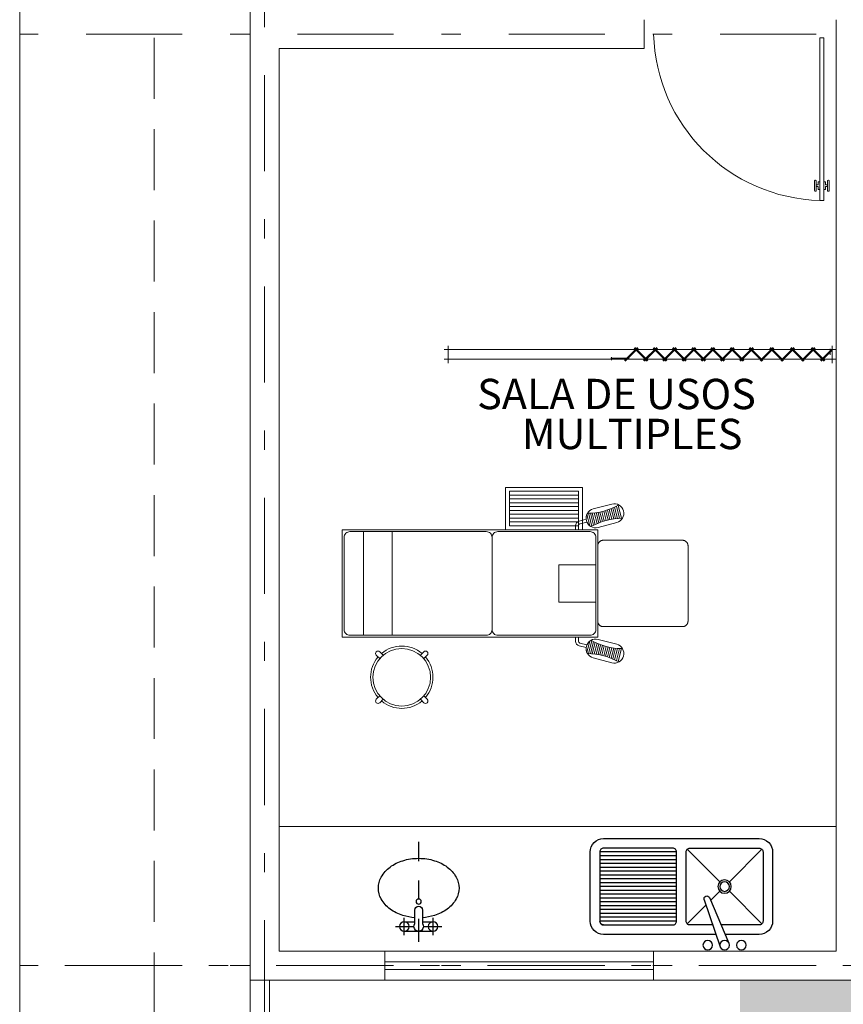
# Model space of a CAD drawing. Extents: x -1565 to -9, y -121 to 112.
# Drawn here: x -475 to -471, y 48 to 53 of the extents above; entities that cross this region are included whole.
import ezdxf

# ---------------------------------------------------------------- set-up
doc = ezdxf.new("R2010")
doc.units = 0
doc.header["$MEASUREMENT"] = 0
for name, pattern in [('DASHDOT', [1, 0.5, -0.25, 0, -0.25]), ('DIVIDE5', [0.24, 0.12, -0.04, 0, -0.04, 0, -0.04]), ('HIDDEN2', [4.7625, 3.175, -1.5875])]:
    doc.linetypes.add(name, pattern=pattern)
doc.layers.get('0').update_dxf_attribs({"linetype": 'CONTINUOUS'})
for name, color, linetype in [('CANCELES', 4, 'CONTINUOUS'), ('EJES', 30, 'DASHDOT'), ('MUEBLES', 8, 'CONTINUOUS'), ('MUROS', 1, 'CONTINUOUS'), ('PROY-LOSA', 6, 'HIDDEN2'), ('PUERTAS', 7, 'CONTINUOUS'), ('VENTANAS', 7, 'CONTINUOUS')]:
    doc.layers.add(name, color=color, linetype=linetype)
doc.layers.add('FORMATO', color=7, linetype='CONTINUOUS', lineweight=0)
doc.layers.add('MOBILIARIO', color=7, linetype='CONTINUOUS', lineweight=13)
doc.styles.add('maya1', font='ARIALN.TTF')

# ---------------------------------------------------------------- blocks, each defined once
blk = doc.blocks.new('Puerta planta 01')
at = {"lineweight": 9}
for p, q in [((0.049, -0.0589), (0.049, -0.9216)), ((0.049, -0.0589), (0.0686, -0.0589)), ((0.0686, -0.0589), (0.0686, -0.9216)), ((0.0196, -0.8177), (0.0196, -0.8687)), ((0.0235, -0.8138), (0.0255, -0.8138)), ((0.0294, -0.8177), (0.0294, -0.8687)), ((0.0392, -0.8236), (0.0392, -0.8383)), ((0.0392, -0.8236), (0.049, -0.8236)), ((0.0686, -0.8236), (0.0784, -0.8236)), ((0.0784, -0.8236), (0.0784, -0.8383)), ((0.0882, -0.8177), (0.0882, -0.8687)), ((0.0922, -0.8138), (0.0941, -0.8138)), ((0.098, -0.8177), (0.098, -0.8687)), ((0.0235, -0.8726), (0.0255, -0.8726)), ((0.0294, -0.8383), (0.0392, -0.8383)), ((0.0294, -0.8481), (0.0392, -0.8481)), ((0.0392, -0.8481), (0.0392, -0.8628)), ((0.0392, -0.8628), (0.049, -0.8628)), ((0.0686, -0.8628), (0.0784, -0.8628)), ((0.0784, -0.8383), (0.0882, -0.8383)), ((0.0784, -0.8481), (0.0784, -0.8628)), ((0.0784, -0.8481), (0.0882, -0.8481)), ((0.0922, -0.8726), (0.0941, -0.8726)), ((0.049, -0.9216), (0.0686, -0.9216))]:
    blk.add_line(p, q, dxfattribs=at)
for centre, radius, start, end in [((0.0442, -0.0148), 0.9071, 271.544, 358.456), ((0.0235, -0.8177), 0.00392, 90, 180), ((0.0255, -0.8177), 0.00392, 0, 90), ((0.0922, -0.8177), 0.00392, 90, 180), ((0.0941, -0.8177), 0.00392, 360, 90), ((0.0235, -0.8687), 0.00392, 180, 270), ((0.0255, -0.8687), 0.00392, 270, 0), ((0.0922, -0.8687), 0.00392, 180, 270), ((0.0941, -0.8687), 0.00392, 270, 360)]:
    blk.add_arc(centre, radius, start, end, dxfattribs=at)
blk = doc.blocks.new('Tarja planta 003')
for p, q in [((0.0615, 0.4509), (0.1441, 0.6957)), ((0.0889, 0.4404), (0.1907, 0.6778)), ((-0.0822, 0.5627), (-0.4822, 0.5627)), ((-0.0822, 0.5427), (-0.4822, 0.5427)), ((-0.0822, 0.5227), (-0.4822, 0.5227)), ((-0.0822, 0.5027), (-0.4822, 0.5027)), ((-0.0822, 0.4827), (-0.4822, 0.4827)), ((-0.0822, 0.4627), (-0.4822, 0.4627)), ((-0.0822, 0.4427), (-0.4822, 0.4427)), ((-0.0822, 0.4227), (-0.4822, 0.4227)), ((-0.0822, 0.4027), (-0.4822, 0.4027)), ((-0.0822, 0.3827), (-0.4822, 0.3827)), ((-0.0822, 0.3627), (-0.4822, 0.3627)), ((-0.0822, 0.3427), (-0.4822, 0.3427)), ((-0.0822, 0.3227), (-0.4822, 0.3227)), ((-0.0822, 0.3027), (-0.4822, 0.3027)), ((-0.0822, 0.2827), (-0.4822, 0.2827)), ((-0.0822, 0.2627), (-0.4822, 0.2627)), ((-0.0822, 0.2427), (-0.4822, 0.2427)), ((-0.0822, 0.2227), (-0.4822, 0.2227)), ((-0.0822, 0.2027), (-0.4822, 0.2027))]:
    blk.add_line(p, q)
for points in [[(0.1245, 0.6327), (-0.4622, 0.6327, 0.414214), (-0.5322, 0.5627), (-0.5322, 0.2027, 0.414214), (-0.4622, 0.1327), (0.3478, 0.1327, 0.414214), (0.4178, 0.2027), (0.4178, 0.5627, 0.414214)], [(0.4178, 0.5627, 0.414214), (0.3478, 0.6327), (0.1735, 0.6327, 0.414214)], [(0.1076, 0.5827), (-0.0122, 0.5827, 0.414214), (-0.0322, 0.5627), (-0.0322, 0.2027, 0.414214), (-0.0122, 0.1827), (0.3478, 0.1827, 0.414214), (0.3678, 0.2027)], [(0.3678, 0.2027), (0.3678, 0.5627, 0.414214), (0.3478, 0.5827), (0.1521, 0.5827, 0.414214)]]:
    blk.add_lwpolyline(points, format="xyb")
blk.add_lwpolyline([(-0.4822, 0.2027), (-0.4822, 0.5627, -0.414214), (-0.4622, 0.5827), (-0.1022, 0.5827, -0.414214), (-0.0822, 0.5627), (-0.0822, 0.2027, -0.414214), (-0.1022, 0.1827), (-0.4622, 0.1827, -0.414214)], format="xyb", close=True)
for points in [[(0.0723, 0.4781), (-0.0264, 0.5768)], [(0.3619, 0.5768), (0.1925, 0.4074)], [(0.143, 0.4074), (0.0967, 0.4537)], [(0.143, 0.3579), (-0.0264, 0.1885)], [(0.3619, 0.1885), (0.1925, 0.3579)]]:
    blk.add_lwpolyline(points)
for centre, radius in [((0.0803, 0.6877), 0.025), ((0.1678, 0.6877), 0.025), ((0.2553, 0.6877), 0.025), ((0.1678, 0.3827), 0.035), ((0.1678, 0.3827), 0.025)]:
    blk.add_circle(centre, radius)
for centre, radius, start, end in [((-0.4622, 0.5627), 0.02, 90, 180), ((-0.4622, 0.5627), 0.02, 90, 180), ((0.0754, 0.4462), 0.0147, 161.3579, 336.779)]:
    blk.add_arc(centre, radius, start, end)
blk = doc.blocks.new('BANCO_GIRATORIO')
at = {"color": 0, "linetype": 'ByBlock'}
for points in [[(-0.0125, 0.1495), (-0.0125, 0.175, -1), (0.0125, 0.175), (0.0125, 0.1495)], [(-0.1495, -0.0125), (-0.175, -0.0125, -1), (-0.175, 0.0125), (-0.1495, 0.0125)], [(0.1495, 0.0125), (0.175, 0.0125, -1), (0.175, -0.0125), (0.1495, -0.0125)], [(0.0125, -0.1495), (0.0125, -0.175, -1), (-0.0125, -0.175), (-0.0125, -0.1495)]]:
    blk.add_lwpolyline(points, format="xyb", dxfattribs=at)
blk.add_circle((0, 0), 0.15, dxfattribs=at)
for start, end in [(94.4109, 175.5875), (4.4109, 85.5875), (184.4109, 265.5875), (274.4109, 355.5875)]:
    blk.add_arc((0, 0), 0.1625, start, end, dxfattribs=at)
blk = doc.blocks.new('ESCALERILLA_1PELD')
at = {"color": 8}
for p, q in [((-0.02, 0.18), (-0.38, 0.18)), ((-0.02, 0.16), (-0.38, 0.16)), ((-0.02, 0.14), (-0.38, 0.14)), ((-0.02, 0.12), (-0.38, 0.12)), ((-0.02, 0.1), (-0.38, 0.1)), ((-0.02, 0.08), (-0.38, 0.08)), ((-0.02, 0.06), (-0.38, 0.06)), ((-0.02, 0.04), (-0.38, 0.04))]:
    blk.add_line(p, q, dxfattribs=at)
at = {"color": 0}
for points in [[(-0.4, 0), (0, 0), (0, 0.22), (-0.4, 0.22)], [(-0.38, 0.02), (-0.02, 0.02), (-0.02, 0.2), (-0.38, 0.2)]]:
    blk.add_lwpolyline(points, close=True, dxfattribs=at)
blk = doc.blocks.new('A$C2EDF2AB6')
at = {"layer": 'MOBILIARIO', "lineweight": 9}
for p, q in [((0.3463, 0.8392), (0.364, 0.9063)), ((0.3565, 0.8389), (0.3731, 0.9015)), ((0.3667, 0.8383), (0.3823, 0.8971)), ((0.3768, 0.8373), (0.3915, 0.8929)), ((0.4008, 0.889), (0.3868, 0.8361)), ((0.4102, 0.8855), (0.3967, 0.8345)), ((0.3969, 0.9134), (0.4936, 0.8879)), ((0.4197, 0.8822), (0.4066, 0.8327)), ((0.4293, 0.8792), (0.4164, 0.8306)), ((0.4389, 0.8765), (0.4261, 0.8281)), ((0.4486, 0.8741), (0.4357, 0.8254)), ((0.4584, 0.8719), (0.4453, 0.8225)), ((0.4682, 0.8701), (0.4548, 0.8192)), ((0.4782, 0.8686), (0.4642, 0.8156)), ((0.4882, 0.8673), (0.4735, 0.8117)), ((0.4983, 0.8664), (0.4827, 0.8076)), ((0.5085, 0.8657), (0.4919, 0.8031)), ((0.5187, 0.8654), (0.501, 0.7983)), ((0.5272, 0.8583), (0.5118, 0.8003)), ((0.468, 0.7912), (0.3714, 0.8168)), ((0.468, 0.2088), (0.3714, 0.1832)), ((0.3463, 0.1608), (0.364, 0.0937)), ((0.3565, 0.1611), (0.3731, 0.0985)), ((0.3667, 0.1617), (0.3823, 0.1029)), ((0.3768, 0.1627), (0.3915, 0.1071)), ((0.4008, 0.111), (0.3868, 0.1639)), ((0.4102, 0.1145), (0.3967, 0.1655)), ((0.4197, 0.1178), (0.4066, 0.1673)), ((0.4293, 0.1208), (0.4164, 0.1694)), ((0.4389, 0.1235), (0.4261, 0.1719)), ((0.4486, 0.1259), (0.4357, 0.1746)), ((0.4584, 0.1281), (0.4453, 0.1775)), ((0.4682, 0.1299), (0.4548, 0.1808)), ((0.4782, 0.1314), (0.4642, 0.1844)), ((0.4882, 0.1327), (0.4735, 0.1883)), ((0.4983, 0.1336), (0.4827, 0.1924)), ((0.5085, 0.1343), (0.4919, 0.1969)), ((0.5187, 0.1346), (0.501, 0.2017)), ((0.5272, 0.1417), (0.5118, 0.1997)), ((0.3969, 0.0866), (0.4936, 0.1121))]:
    blk.add_line(p, q, dxfattribs=at)
at = {"layer": 'MOBILIARIO', "linetype": 'ByBlock', "lineweight": 9, "ltscale": 0.4}
for p, q in [((1.54, 0.77), (1.54, 0.23)), ((1.69, 0.77), (1.69, 0.23))]:
    blk.add_line(p, q, dxfattribs=at)
at = {"layer": 'MOBILIARIO', "lineweight": 9}
for points in [[(0.585, 0.78), (0.585, 0.8005, 0.340316), (0.5664, 0.8246), (0.5305, 0.8341)], [(0.5267, 0.8196), (0.5626, 0.8101, -0.340316), (0.57, 0.8005), (0.57, 0.78)], [(1.02, 0.74, -0.414214), (1.05, 0.77), (1.76, 0.77, -0.414214), (1.79, 0.74), (1.79, 0.26, -0.414214), (1.76, 0.23), (1.05, 0.23, -0.414214), (1.02, 0.26)], [(0.5267, 0.1804), (0.5626, 0.1899, 0.340316), (0.57, 0.1995), (0.57, 0.22)], [(0.585, 0.22), (0.585, 0.1995, -0.340316), (0.5664, 0.1754), (0.5305, 0.1659)]]:
    blk.add_lwpolyline(points, format="xyb", dxfattribs=at)
for points in [[(1.8, 0.22), (0.47, 0.22), (0.47, 0.78), (1.8, 0.78)], [(0.6731, 0.5966), (0.48, 0.5966), (0.48, 0.4034), (0.6731, 0.4034)]]:
    blk.add_lwpolyline(points, close=True, dxfattribs=at)
blk.add_lwpolyline([(0.48, 0.74, -0.414214), (0.51, 0.77), (0.99, 0.77, -0.414214), (1.02, 0.74), (1.02, 0.26, -0.414214), (0.99, 0.23), (0.51, 0.23, -0.414214), (0.48, 0.26)], format="xyb", close=True, dxfattribs=at)
at = {"layer": 'MOBILIARIO', "linetype": 'HIDDEN2', "lineweight": 9, "ltscale": 0.4}
blk.add_lwpolyline([(0.441, 0.725), (0.029, 0.725, 0.414214), (0, 0.696), (0, 0.304, 0.414214), (0.029, 0.275), (0.441, 0.275, 0.414214), (0.47, 0.304), (0.47, 0.696, 0.414214)], format="xyb", close=True, dxfattribs=at)
at = {"layer": 'MOBILIARIO', "lineweight": 9}
for centre, radius, start, end in [((0.3842, 0.8651), 0.05, 75.177, 255.177), ((0.5246, 1.2002), 0.3349, 240.5101, 269.8438), ((0.4808, 0.8395), 0.05, 255.177, 75.177), ((0.3404, 0.5044), 0.3349, 60.5101, 89.8438), ((0.4808, 0.1605), 0.05, 284.823, 104.823), ((0.3842, 0.1349), 0.05, 104.823, 284.823), ((0.3404, 0.4956), 0.3349, 270.1562, 299.4899), ((0.5246, -0.2002), 0.3349, 90.1562, 119.4899)]:
    blk.add_arc(centre, radius, start, end, dxfattribs=at)
at = {"layer": 'MOBILIARIO', "lineweight": 9, "extrusion": (0, 0, -1), "zscale": -1}
for name, p, rotation in [('BANCO_GIRATORIO', (-1.4901, 0.9883), 225), ('ESCALERILLA_1PELD', (-0.95, 0.22), 180)]:
    blk.add_blockref(name, p, dxfattribs=dict(at, rotation=rotation))
blk = doc.blocks.new('OVALIN')
for p, q in [((-0.075, 0.21), (-0.075, 0.12)), ((0.075, 0.21), (0.075, 0.12)), ((-0.12, 0.165), (-0.03, 0.165)), ((-0.075, 0.19), (0.075, 0.19)), ((0.03, 0.165), (0.12, 0.165)), ((-0.075, 0.14), (-0.02, 0.14)), ((0.02, 0.14), (0.075, 0.14))]:
    blk.add_line(p, q)
at = {"linetype": 'DIVIDE5'}
blk.add_line((0, 0.245), (0, -0.3744), dxfattribs=at)
blk.add_lwpolyline([(-0.02, 0.15), (-0.02, 0.08, 1), (0.02, 0.08), (0.02, 0.15, 2)], format="xyb", close=True)
blk.add_lwpolyline([(-0.02, 0.1193, 0.056589), (-0.0829, 0.1076, 0.084987), (-0.1485, 0.0746, 0.106288), (-0.1952, 0.0217, 0.12855), (-0.21, -0.035, 0.12855), (-0.1952, -0.0917, 0.106288), (-0.1485, -0.1446, 0.084987), (-0.0829, -0.1776, 0.074312), (0, -0.19, 0.074312), (0.0829, -0.1776, 0.084987), (0.1485, -0.1446, 0.106288), (0.1952, -0.0917, 0.12855), (0.21, -0.035, 0.12855), (0.1952, 0.0217, 0.106288), (0.1485, 0.0746, 0.084987), (0.0829, 0.1076, 0.056589), (0.02, 0.1193, 0.074312)], format="xyb")
for centre, radius in [((-0.075, 0.165), 0.025), ((0.075, 0.165), 0.025), ((0, 0.035), 0.0135)]:
    blk.add_circle(centre, radius)
blk = doc.blocks.new('A$C2AF812EB')
at = {"layer": 'MOBILIARIO', "lineweight": 9}
for p, q in [((0, 0.07), (2.04, 0.07)), ((0.02, 0), (0.02, 0.09)), ((0.9623, 0.07), (0.8666, 0.07)), ((0.9623, 0.065), (0.8666, 0.065)), ((0.8716, 0.06), (0.8716, 0.075)), ((1.0059, 0.0094), (0.9382, 0.0771)), ((1.0094, 0.0129), (0.9417, 0.0806)), ((0.9882, 0.0129), (1.0559, 0.0806)), ((0.9917, 0.0094), (1.0594, 0.0771)), ((1.1059, 0.0094), (1.0382, 0.0771)), ((1.1094, 0.0129), (1.0417, 0.0806)), ((1.0882, 0.0129), (1.1559, 0.0806)), ((1.0917, 0.0094), (1.1594, 0.0771)), ((1.2059, 0.0094), (1.1382, 0.0771)), ((1.2094, 0.0129), (1.1417, 0.0806)), ((1.1882, 0.0129), (1.2559, 0.0806)), ((1.1917, 0.0094), (1.2594, 0.0771)), ((1.3059, 0.0094), (1.2382, 0.0771)), ((1.3094, 0.0129), (1.2417, 0.0806)), ((1.2882, 0.0129), (1.3559, 0.0806)), ((1.2917, 0.0094), (1.3594, 0.0771)), ((1.4059, 0.0094), (1.3382, 0.0771)), ((1.4094, 0.0129), (1.3417, 0.0806)), ((1.3882, 0.0129), (1.4559, 0.0806)), ((1.3917, 0.0094), (1.4594, 0.0771)), ((1.5059, 0.0094), (1.4382, 0.0771)), ((1.5094, 0.0129), (1.4417, 0.0806)), ((1.4882, 0.0129), (1.5559, 0.0806)), ((1.4917, 0.0094), (1.5594, 0.0771)), ((1.6059, 0.0094), (1.5382, 0.0771)), ((1.6094, 0.0129), (1.5417, 0.0806)), ((1.5882, 0.0129), (1.6559, 0.0806)), ((1.5917, 0.0094), (1.6594, 0.0771)), ((1.7129, 0.0094), (1.6453, 0.0771)), ((1.7165, 0.0129), (1.6488, 0.0806)), ((1.6953, 0.0129), (1.7629, 0.0806)), ((1.6988, 0.0094), (1.7665, 0.0771)), ((1.82, 0.0094), (1.7523, 0.0771)), ((1.8235, 0.0129), (1.7559, 0.0806)), ((1.8023, 0.0129), (1.87, 0.0806)), ((1.8059, 0.0094), (1.8735, 0.0771)), ((1.9271, 0.0094), (1.8594, 0.0771)), ((1.9306, 0.0129), (1.8629, 0.0806)), ((1.9094, 0.0129), (1.9771, 0.0806)), ((1.9129, 0.0094), (1.9806, 0.0771)), ((2.0147, 0.0218), (1.9594, 0.0771)), ((2.0182, 0.0253), (1.9629, 0.0806)), ((2.02, 0.09), (2.02, 0)), ((2.04, 0.02), (0, 0.02)), ((2.0087, 0.0162), (2.0087, 0.0465))]:
    blk.add_line(p, q, dxfattribs=at)

msp = doc.modelspace()

# ---------------------------------------------------------------- hatches: boundary and pattern name
at = {"lineweight": 9}
h = msp.add_hatch(dxfattribs=at)
h.set_pattern_fill('AR-CONC', color=62, scale=0.06, style=0)
h.set_pattern_definition([(50, (-418.13034, 39.9744), (0.430356, -0.0376513), [0.045, -0.495]), (355, (-418.13034, 39.9744), (-0.0832508, 0.4513153), [0.036, -0.396]), (100.4514, (-418.09447, 39.97127), (0.3471056, 0.4136637), [0.038244, -0.4206853]), (46.1842, (-418.13034, 40.0944), (0.6403446, -0.0993114), [0.0675, -0.7425]), (96.6356, (-418.077, 40.08613), (0.5607976, 0.584471), [0.057366, -0.631028]), (351.1842, (-418.13034, 40.0944), (0.560797, 0.584471), [0.054, -0.594]), (21, (-418.07034, 40.0644), (0.3581442, -0.2415713), [0.045, -0.495]), (326, (-418.07034, 40.0644), (0.1459892, 0.43509), [0.036, -0.396]), (71.4514, (-418.0405, 40.04428), (0.5041336, 0.1935183), [0.038244, -0.4206853]), (37.5, (-418.13034, 39.97441), (0.0072959, 0.1997363), [0, -0.3912, 0, -0.402, 0, -0.3975]), (7.5, (-418.13034, 39.9744), (0.1578417, 0.236647), [0, -0.2292, 0, -0.3822, 0, -0.1515]), (327.5, (-418.26414, 39.97441), (0.32029346, -0.0135329), [0, -0.15, 0, -0.468, 0, -0.621]), (317.5, (-418.32414, 39.9744), (0.3499117, 0.060063), [0, -0.195, 0, -0.3108, 0, -0.441])])
h.paths.add_polyline_path([(-459.5229, 47.1107), (-459.5229, 47.7607), (-460.1729, 47.7607), (-461.8729, 47.7607), (-463.5229, 47.7607), (-464.6229, 47.7607), (-466.2729, 47.7607), (-467.9729, 47.7607), (-469.3229, 47.7607), (-471.0229, 47.7607), (-471.6729, 47.7607), (-471.6729, 47.1107)])
h.paths.add_polyline_path([(-462.3843, 47.4607, -1), (-462.0754, 47.4607, -1)], flags=16)
h.paths.add_polyline_path([(-468.4756, 47.4607, -1), (-468.1668, 47.4607, -1)], flags=16)
h.paths.add_polyline_path([(-459.5229, 47.1107), (-471.6729, 47.1107), (-471.6729, 46.9607), (-459.5229, 46.9607)])
h.paths.add_polyline_path([(-466.1106, 47.4508), (-464.7535, 47.4508), (-464.7535, 47.7508), (-466.1106, 47.7508)], flags=24)

# ---------------------------------------------------------------- linework, layer by layer
at = {"color": 251, "lineweight": 9}
msp.add_line((-474.2229, 47.7607), (-474.2229, 46.8807), dxfattribs=at)
at = {"lineweight": 9}
msp.add_line((-474.1229, 47.7607), (-474.1229, 46.9807), dxfattribs=at)
at = {"layer": 'CANCELES', "lineweight": 9}
for points in [[(-473.5229, 47.8557), (-472.1229, 47.8557)], [(-472.1229, 47.8157), (-473.5229, 47.8157)]]:
    msp.add_lwpolyline(points, dxfattribs=at)
at = {"layer": 'EJES', "linetype": 'DASHDOT', "lineweight": 9}
for p, q in [((-474.1479, 43.1719), (-474.1479, 68.4391)), ((-438.2764, 52.6857), (-475.4229, 52.6857)), ((-441.688, 47.8357), (-475.4229, 47.8357)), ((-438.2764, 47.8357), (-475.4229, 47.8357))]:
    msp.add_line(p, q, dxfattribs=at)
at = {"layer": 'MUROS', "color": 1, "linetype": 'Continuous', "lineweight": 9}
for p, q in [((-474.2229, 47.7607), (-474.2229, 53.2607)), ((-472.1729, 52.6107), (-472.1729, 52.7607)), ((-471.1729, 47.9107), (-471.1729, 52.7607)), ((-474.0729, 47.9107), (-474.0729, 52.6107)), ((-472.1729, 52.6107), (-474.0729, 52.6107)), ((-473.5229, 47.9107), (-474.0729, 47.9107)), ((-473.5229, 47.7607), (-473.5229, 47.9107)), ((-472.1229, 47.7607), (-472.1229, 47.9107)), ((-471.1729, 47.9107), (-472.1229, 47.9107)), ((-473.5229, 47.7607), (-474.2229, 47.7607)), ((-470.4229, 47.7607), (-472.1229, 47.7607))]:
    msp.add_line(p, q, dxfattribs=at)
at = {"layer": 'PROY-LOSA', "lineweight": 9, "ltscale": 0.1}
msp.add_line((-474.7229, 47.1107), (-474.7229, 62.9607), dxfattribs=at)
at = {"layer": 'VENTANAS', "color": 5, "lineweight": 9}
msp.add_line((-475.4229, 46.8807), (-475.4229, 63.3607), dxfattribs=at)
at = {"layer": 'VENTANAS', "color": 7, "linetype": 'Continuous', "lineweight": 9}
for points in [[(-474.0729, 48.5607), (-471.1729, 48.5607)], [(-473.5229, 47.9107), (-472.1229, 47.9107)], [(-472.1229, 47.7607), (-473.5229, 47.7607)]]:
    msp.add_lwpolyline(points, dxfattribs=at)

# ---------------------------------------------------------------- block references
at = {"xscale": -1, "rotation": 180}
msp.add_blockref('OVALIN', (-473.3459, 48.2045), dxfattribs=at)
at = {"layer": 'MOBILIARIO', "xscale": -1, "rotation": 180}
msp.add_blockref('A$C2AF812EB', (-473.2129, 51.0631), dxfattribs=at)
at = {"layer": 'MOBILIARIO', "rotation": 180}
msp.add_blockref('A$C2EDF2AB6', (-471.9438, 50.3255), dxfattribs=at)
at = {"layer": 'MUEBLES', "lineweight": 13, "xscale": -1, "rotation": 180}
msp.add_blockref('Tarja planta 003', (-471.9212, 48.63), dxfattribs=at)
at = {"layer": 'PUERTAS', "linetype": 'ByBlock', "lineweight": 9, "xscale": -0.9816505561901749, "yscale": 0.9816505561902318, "zscale": 0.9816505561902436}
msp.add_blockref('Puerta planta 01', (-471.1894, 52.7242), dxfattribs=at)

# ---------------------------------------------------------------- texts
at = {"layer": 'FORMATO', "color": 186, "linetype": 'ByBlock', "lineweight": 9, "style": 'maya1'}
for s, height, p in [('SALA DE USOS', 0.157892, (-473.0414, 50.733)), ('MULTIPLES', 0.15789, (-472.8084, 50.5249))]:
    msp.add_text(s, height=height, dxfattribs=at).set_placement(p)

doc.saveas('drawing.dxf')
